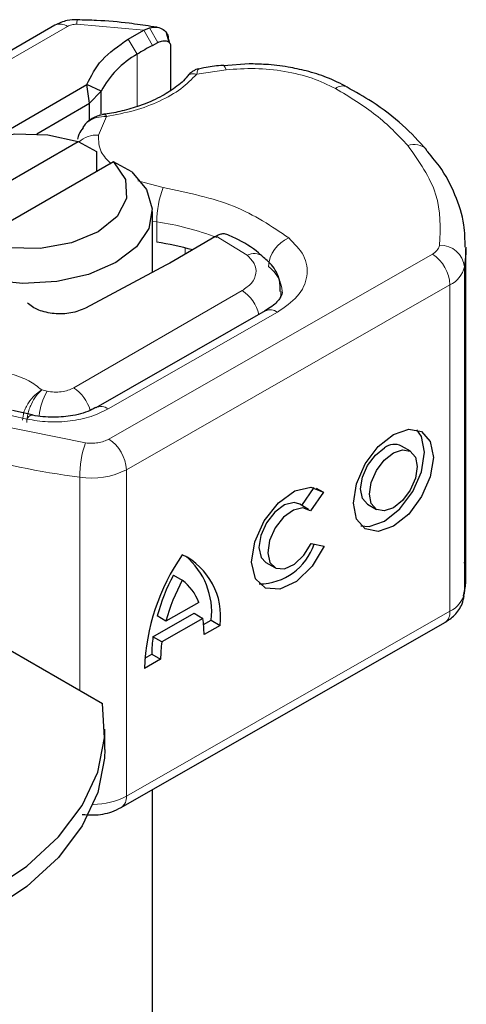
# Model space of a CAD drawing. Units: millimetres. Extents: x 0 to 420, y 0 to 297.
# Drawn here: x 398 to 401, y 138 to 146 of the extents above; entities that cross this region are included whole.
import ezdxf

# ---------------------------------------------------------------- set-up
doc = ezdxf.new("R2010")
doc.units = ezdxf.units.MM

msp = doc.modelspace()

# ---------------------------------------------------------------- linework, layer by layer
at = {"color": 7, "linetype": 'Continuous', "lineweight": 25}
for p, q in [((397.8748, 146.1447), (395.2695, 144.6407)), ((398.4609, 146.0334), (398.586, 146.1056)), ((398.586, 146.1056), (398.6319, 146.1242)), ((398.6945, 146.1276), (398.642, 146.135)), ((398.7906, 146.0046), (398.7681, 146.0831)), ((398.6547, 145.982), (398.6989, 146.0056)), ((398.7843, 146.0296), (398.7929, 146.0014)), ((398.801, 145.975), (398.801, 145.6222)), ((399.4295, 145.8344), (399.2239, 145.8196)), ((397.4138, 145.2557), (398.131, 145.6698)), ((398.1524, 145.5189), (398.131, 145.6698)), ((398.2454, 145.616), (398.131, 145.6698)), ((398.1524, 145.5189), (398.2454, 145.616)), ((398.2454, 145.4349), (398.2454, 145.616)), ((397.7303, 145.2752), (398.1524, 145.5189)), ((398.1524, 145.3834), (398.1524, 145.5189)), ((398.1161, 145.3512), (398.0967, 145.3257)), ((396.9659, 144.5809), (398.0613, 145.2132)), ((398.0613, 145.2132), (398.2064, 145.1337)), ((398.2064, 145.1337), (398.2064, 144.9704)), ((398.3442, 145.05), (397.2487, 144.4176)), ((398.4893, 144.9704), (398.3442, 145.05)), ((398.655, 144.1653), (398.655, 144.6521)), ((399.1562, 144.4492), (398.7935, 144.2398)), ((399.1659, 144.4548), (399.1562, 144.4492)), ((401.1659, 141.7435), (401.1659, 144.3565)), ((398.7615, 144.222), (398.1181, 143.8792)), ((398.7935, 144.2398), (398.7615, 144.222)), ((399.5576, 143.8568), (398.2021, 143.0822)), ((397.6929, 143.024), (397.5362, 143.0607)), ((400.7204, 142.7335), (400.65, 142.7746)), ((394.9327, 142.6319), (398.2543, 140.7143)), ((399.8515, 142.2999), (399.9509, 142.4423)), ((399.9668, 142.438), (400.0238, 142.4048)), ((400.0238, 142.4048), (399.9208, 142.2573)), ((399.9059, 142.2681), (399.8355, 142.3092)), ((400.3783, 142.3087), (400.4487, 142.2677)), ((399.9259, 141.9961), (400.0317, 141.9724)), ((399.5639, 141.8433), (399.6342, 141.8023)), ((398.8243, 141.7418), (398.8946, 141.7008)), ((399.0258, 141.5234), (398.7635, 141.3736)), ((398.6594, 141.2475), (398.9891, 141.4359)), ((398.7635, 141.3736), (398.6931, 141.4146)), ((398.9891, 141.4359), (399.0595, 141.3949)), ((398.4052, 139.8809), (400.9957, 141.3612)), ((399.0595, 141.3949), (398.7298, 141.2065)), ((399.0653, 141.3457), (399.1266, 141.3808)), ((399.1969, 141.3397), (399.0683, 141.2662)), ((399.1266, 141.3808), (399.1969, 141.3397)), ((398.7298, 141.2065), (398.6594, 141.2475)), ((398.5948, 141.0769), (398.6506, 141.1088)), ((398.6506, 141.1088), (398.721, 141.0678)), ((398.721, 141.0678), (398.5923, 140.9942)), ((398.2741, 140.3459), (398.2741, 140.5092)), ((398.655, 133.3838), (398.655, 140.0237))]:
    msp.add_line(p, q, dxfattribs=at)
at = {"color": 8, "linetype": 'Continuous', "lineweight": 18}
for p, q in [((398.586, 146.1056), (398.0498, 146.1516)), ((395.3695, 144.6307), (397.9748, 146.1348)), ((398.586, 146.1056), (398.6547, 145.982)), ((398.6319, 146.1242), (398.6989, 146.0056)), ((398.5336, 145.9121), (398.4609, 146.0334)), ((398.5336, 145.9121), (398.5336, 145.493)), ((399.2444, 145.7877), (399.0096, 145.7513)), ((398.2868, 145.414), (398.2237, 145.2647)), ((398.5397, 144.8983), (398.7416, 144.8451)), ((398.6901, 144.5703), (398.655, 144.5761)), ((398.6901, 144.407), (398.6901, 144.5703)), ((399.4136, 144.3022), (399.1659, 144.4548)), ((398.9169, 144.3111), (398.9169, 144.3613)), ((398.3059, 142.8308), (400.8965, 144.3111)), ((401.1541, 144.2088), (401.1541, 141.5958)), ((398.0247, 143.2408), (399.3733, 144.0194)), ((401.0372, 144.0658), (398.4466, 142.5855)), ((401.0372, 144.0658), (401.0372, 141.4528)), ((398.3013, 143.0719), (399.6569, 143.8465)), ((397.8125, 143.2145), (397.7685, 143.2241)), ((397.4126, 143.0458), (397.6503, 142.9905)), ((397.2018, 142.9873), (398.1192, 142.8005)), ((398.0732, 142.5249), (398.0732, 140.8189)), ((398.4466, 142.5855), (398.4466, 139.9725)), ((398.4466, 139.9725), (401.0372, 141.4528))]:
    msp.add_line(p, q, dxfattribs=at)
at = {"color": 8, "linetype": 'Continuous', "lineweight": 18, "flags": 128}
for points in [[(399.2236, 145.8232), (399.2239, 145.8232), (399.2303, 145.8187), (399.2372, 145.8067), (399.2444, 145.7877)], [(399.6846, 144.0121), (399.6826, 143.9837), (399.6773, 143.9583)], [(397.6503, 142.9905), (397.6638, 143.0085), (397.6768, 143.0195), (397.6888, 143.0232), (397.6922, 143.0228)]]:
    msp.add_lwpolyline(points, dxfattribs=at)
at = {"color": 7, "linetype": 'Continuous', "lineweight": 25, "flags": 128}
for points in [[(396.9659, 144.5809), (396.8715, 144.7222), (396.8614, 144.8736), (396.9367, 145.0187), (397.0893, 145.142), (397.3028, 145.2301), (397.5542, 145.2736), (397.8165, 145.2677), (398.0613, 145.2132)], [(398.3442, 145.05), (398.4386, 144.9086), (398.4487, 144.7572), (398.3733, 144.6121), (398.2207, 144.4889), (398.0072, 144.4007), (397.7558, 144.3573), (397.4936, 144.3631), (397.2487, 144.4176)], [(398.4893, 144.9704), (398.6073, 144.8283), (398.6544, 144.673), (398.6269, 144.5162), (398.527, 144.3695), (398.3621, 144.2439), (398.1445, 144.1487), (397.8904, 144.091), (397.6188, 144.0752), (397.3498, 144.1024), (397.1036, 144.1705)], [(401.1658, 144.3665), (401.1651, 144.3192), (401.1541, 144.2088)], [(399.5556, 143.8556), (399.5574, 143.8566), (399.5576, 143.8568)], [(400.5845, 142.8686), (400.7071, 142.9106), (400.811, 142.8902), (400.8804, 142.8105), (400.9048, 142.6836), (400.8804, 142.5289), (400.811, 142.3698), (400.7071, 142.2307), (400.5845, 142.1326), (400.4619, 142.0906), (400.358, 142.111), (400.2886, 142.1907), (400.2642, 142.3176), (400.2886, 142.4723), (400.358, 142.6314), (400.4619, 142.7706), (400.5845, 142.8686)], [(400.325, 142.1366), (400.3916, 142.1316), (400.5142, 142.1736), (400.6367, 142.2717), (400.7406, 142.4108), (400.8101, 142.5699), (400.8345, 142.7247), (400.8101, 142.8516), (400.7736, 142.9057)], [(400.3783, 142.3087), (400.3371, 142.3562), (400.3225, 142.4321), (400.3371, 142.5247), (400.3786, 142.6199), (400.4408, 142.7032), (400.5142, 142.7618)], [(400.5845, 142.7208), (400.6578, 142.7459), (400.72, 142.7337), (400.7616, 142.686), (400.7761, 142.6101), (400.7616, 142.5175), (400.72, 142.4224), (400.6578, 142.3391), (400.5845, 142.2804), (400.5112, 142.2553), (400.449, 142.2675), (400.4075, 142.3152), (400.3929, 142.3911), (400.4075, 142.4837), (400.449, 142.5789), (400.5112, 142.6621), (400.5845, 142.7208)], [(400.0317, 141.9724), (399.9342, 141.8131), (399.8086, 141.6919), (399.6763, 141.6298), (399.5601, 141.6373), (399.48, 141.7133), (399.4498, 141.8446), (399.4746, 142.0086), (399.5502, 142.1773), (399.6636, 142.3215), (399.7953, 142.4165), (399.9227, 142.446), (400.0238, 142.4048)], [(399.8355, 142.3092), (399.7897, 142.3221), (399.7136, 142.3038), (399.6351, 142.2466), (399.5676, 142.1603), (399.5228, 142.0597), (399.5081, 141.9619), (399.5262, 141.8836), (399.5639, 141.8433)], [(399.9208, 142.2573), (399.86, 142.281), (399.7839, 142.2627), (399.7054, 142.2056), (399.638, 142.1193), (399.5931, 142.0186), (399.5785, 141.9208), (399.5966, 141.8426), (399.6443, 141.7972), (399.7135, 141.7925), (399.7924, 141.8293), (399.8675, 141.9013), (399.9259, 141.9961)], [(401.1541, 141.5958), (401.1651, 141.7063), (401.1659, 141.7435)], [(394.7188, 138.6733), (395.1962, 138.6632), (395.671, 138.6943), (396.1324, 138.7658), (396.5702, 138.8762), (396.9747, 139.023), (397.3368, 139.2029), (397.6485, 139.412), (397.9028, 139.6455), (398.094, 139.8982), (398.2179, 140.1646), (398.2718, 140.4387), (398.2543, 140.7143)], [(398.2741, 140.3459), (398.2718, 140.2754), (398.2179, 140.0013), (398.094, 139.7349), (397.9028, 139.4822), (397.6485, 139.2487), (397.3368, 139.0396), (396.9747, 138.8597), (396.5702, 138.7129), (396.1324, 138.6025), (395.671, 138.531), (395.1962, 138.4999), (394.7188, 138.51)]]:
    msp.add_lwpolyline(points, dxfattribs=at)
at = {"color": 8, "linetype": 'Continuous', "lineweight": 18}
for centre, radius, start, end in [((397.9162, 146.053), 0.1006, 54.38242, 114.30712), ((398.1481, 146.1572), 0.0984, 161.59099, 183.2198), ((400.1791, 145.5593), 0.0982, 68.69839, 126.85565), ((398.2089, 145.0579), 0.2073, 85.91195, 132.87845), ((400.7505, 145.0477), 0.1425, 45.11646, 110.76947), ((399.4566, 144.5689), 0.7665, 158.87464, 179.89607), ((398.3521, 142.3013), 2.294, 69.06112, 81.52861), ((399.8531, 144.1933), 0.27, 113.14735, 176.13494), ((400.8504, 144.4085), 0.1077, 295.34406, 346.11423), ((400.9596, 144.1869), 0.1958, 6.41428, 91.34728), ((399.4702, 144.1959), 0.1204, 55.22316, 118.02094), ((400.7288, 144.0519), 0.3087, 2.56834, 57.09304), ((399.4342, 143.9986), 0.2603, 2.94526, 54.91509), ((400.945, 144.2605), 0.2155, 295.34406, 346.11423), ((399.2059, 143.7584), 0.31, 13.04246, 57.31631), ((399.5983, 143.7656), 0.0998, 54.07491, 114.02523), ((397.8525, 142.9766), 0.3153, 15.44002, 56.91496), ((398.2736, 142.9535), 0.5298, 150.49298, 173.15276), ((398.2436, 142.9972), 0.0944, 52.26467, 117.29097), ((398.9279, 142.5239), 0.8547, 161.11491, 179.93435), ((398.1382, 142.5716), 0.3087, 2.56834, 57.09304), ((399.0542, 149.7937), 7.3347, 254.67454, 262.31431), ((398.1667, 143.1298), 0.6121, 261.22016, 297.21816), ((400.945, 141.6475), 0.2155, 295.34406, 346.11423), ((400.9395, 141.4419), 0.0983, 304.89283, 6.38784), ((398.179, 140.4768), 0.5708, 270.29897, 297.95479), ((398.3518, 139.9603), 0.0956, 303.89403, 7.365)]:
    msp.add_arc(centre, radius, start, end, dxfattribs=at)
at = {"color": 7, "linetype": 'Continuous', "lineweight": 25}
for centre, radius, start, end in [((398.8896, 145.2776), 0.7276, 119.2929, 152.28423), ((400.0124, 143.4884), 2.8392, 118.56774, 121.38991), ((398.3267, 142.0175), 2.4169, 74.40471, 81.35393), ((400.592, 142.6622), 0.1264, 62.69715, 128.02568), ((399.5072, 142.1384), 0.4672, 270.4117, 341.56295), ((400.2906, 140.9361), 1.6993, 145.23579, 178.03979), ((398.6514, 141.4115), 0.5503, 352.51002, 63.76434), ((398.5408, 141.4445), 0.5892, 353.79001, 49.71671), ((400.2036, 140.9991), 1.5666, 151.7011, 164.62187), ((400.2739, 140.9581), 1.5666, 151.7011, 164.62187), ((398.6584, 141.389), 0.3912, 20.10261, 52.85448), ((398.256, 141.2753), 0.8123, 359.36205, 8.4671), ((399.6674, 141.1139), 1.0168, 172.44954, 180.28758), ((399.7377, 141.0729), 1.0168, 172.44954, 180.28758)]:
    msp.add_arc(centre, radius, start, end, dxfattribs=at)
for points, knots in [([(398.0548, 146.1883), (398.0271, 146.1874), (397.9635, 146.1856), (397.9068, 146.1594), (397.8748, 146.1447)], [0, 0, 0, 0, 0.436559, 1, 1, 1, 1]), ([(398.642, 146.135), (398.5847, 146.1436), (398.4422, 146.1649), (398.2453, 146.1825), (398.106, 146.1853), (398.0547, 146.1864)], [0, 0, 0, 0, 0.297635, 0.741149, 1, 1, 1, 1]), ([(398.6319, 146.1242), (398.6528, 146.1273), (398.6926, 146.1331), (398.7423, 146.1128), (398.7772, 146.078), (398.7821, 146.045), (398.7843, 146.0296)], [0, 0, 0, 0, 0.2949533, 0.5626064, 0.7961003, 1, 1, 1, 1]), ([(398.6989, 146.0056), (398.7123, 146.0112), (398.7383, 146.0221), (398.7674, 146.0198), (398.7851, 146.0108), (398.7941, 146.0012), (398.7999, 145.9893), (398.8006, 145.9797), (398.801, 145.975)], [0, 0, 0, 0, 0.29126, 0.565446, 0.687924, 0.802834, 0.90333, 1, 1, 1, 1]), ([(400.2148, 145.6481), (400.1615, 145.6757), (400.0605, 145.7279), (399.8972, 145.7777), (399.7329, 145.8126), (399.5784, 145.8313), (399.4733, 145.8335), (399.4295, 145.8344)], [0, 0, 0, 0, 0.238902, 0.451837, 0.631946, 0.846536, 1, 1, 1, 1]), ([(399.0254, 145.7947), (399.0184, 145.7931), (399.0046, 145.7899), (398.9806, 145.7765), (398.9557, 145.7584), (398.9406, 145.742), (398.933, 145.7338)], [0, 0, 0, 0, 0.264514, 0.516438, 0.760253, 1, 1, 1, 1]), ([(399.2233, 145.8221), (399.2162, 145.8217), (399.1633, 145.8189), (399.0966, 145.8083), (399.0389, 145.7961), (399.0245, 145.793)], [0, 0, 0, 0, 0.104343, 0.776428, 1, 1, 1, 1]), ([(398.9335, 145.7346), (398.9334, 145.7345), (398.9133, 145.7035), (398.8415, 145.645), (398.7164, 145.5638), (398.5693, 145.5002), (398.4176, 145.4585), (398.3171, 145.4344), (398.2626, 145.4308), (398.2558, 145.4304)], [0, 0, 0, 0, 0.000968, 0.215438, 0.420586, 0.64754, 0.82054, 0.977534, 1, 1, 1, 1]), ([(400.851, 145.1467), (400.7894, 145.2134), (400.6628, 145.3506), (400.4456, 145.5176), (400.2814, 145.6093), (400.2133, 145.6474)], [0, 0, 0, 0, 0.355902, 0.732898, 1, 1, 1, 1]), ([(398.2723, 145.4313), (398.2595, 145.4288), (398.2331, 145.4238), (398.1919, 145.4078), (398.1505, 145.3845), (398.1278, 145.3626), (398.1161, 145.3512)], [0, 0, 0, 0, 0.226799, 0.467129, 0.723992, 1, 1, 1, 1]), ([(398.2726, 145.4295), (398.2741, 145.43), (398.2782, 145.4312), (398.2835, 145.4206), (398.2868, 145.414)], [0, 0, 0, 0, 0.376824, 1, 1, 1, 1]), ([(398.1004, 145.3231), (398.0875, 145.3062), (398.0664, 145.2785), (398.0589, 145.2456), (398.0561, 145.2328)], [0, 0, 0, 0, 0.612724, 1, 1, 1, 1]), ([(401.1594, 144.3679), (401.1585, 144.4273), (401.1563, 144.5693), (401.0837, 144.7883), (400.9812, 144.9901), (400.8837, 145.1025), (400.8468, 145.145)], [0, 0, 0, 0, 0.21547, 0.514463, 0.816201, 1, 1, 1, 1]), ([(399.2596, 144.4667), (399.2475, 144.4706), (399.228, 144.4769), (399.1947, 144.4693), (399.1756, 144.4597), (399.1659, 144.4548)], [0, 0, 0, 0, 0.4449023, 0.7165275, 1, 1, 1, 1]), ([(399.5362, 144.2928), (399.5262, 144.3022), (399.4656, 144.3586), (399.3708, 144.4164), (399.279, 144.4567), (399.2591, 144.4654)], [0, 0, 0, 0, 0.134475, 0.812601, 1, 1, 1, 1]), ([(399.6781, 144.0125), (399.6779, 144.0431), (399.6774, 144.1203), (399.6221, 144.2202), (399.5612, 144.2711), (399.5362, 144.2919)], [0, 0, 0, 0, 0.279315, 0.704425, 1, 1, 1, 1]), ([(399.6923, 144.0119), (399.6928, 144.0082), (399.6948, 143.9943), (399.681, 143.9625), (399.6366, 143.9042), (399.5747, 143.8695), (399.5538, 143.8578)], [0, 0, 0, 0, 0.11991, 0.443607, 0.812533, 1, 1, 1, 1]), ([(398.1992, 143.0828), (398.1904, 143.0772), (398.165, 143.061), (398.1012, 143.0379), (398.0004, 143.0118), (397.917, 143.0076), (397.8652, 143.005)], [0, 0, 0, 0, 0.125218, 0.36176, 0.604072, 1, 1, 1, 1]), ([(397.8652, 143.005), (397.8068, 143.0072), (397.7463, 143.0094), (397.694, 143.0225), (397.6923, 143.023)], [0, 0, 0, 0, 0.966876, 1, 1, 1, 1]), ([(401.1459, 141.5756), (401.1534, 141.6097), (401.173, 141.6988), (401.1613, 141.789), (401.1541, 141.8447)], [0, 0, 0, 0, 0.382059, 1, 1, 1, 1]), ([(400.9957, 141.3612), (401.0233, 141.3799), (401.0811, 141.4191), (401.134, 141.497), (401.1475, 141.5537), (401.1525, 141.575)], [0, 0, 0, 0, 0.363938, 0.761472, 1, 1, 1, 1]), ([(398.0922, 139.8261), (398.1218, 139.8236), (398.2024, 139.8168), (398.313, 139.8356), (398.381, 139.8691), (398.4052, 139.8809)], [0, 0, 0, 0, 0.272004, 0.741117, 1, 1, 1, 1])]:
    msp.add_open_spline(points, degree=3, knots=knots, dxfattribs=at)
at = {"color": 8, "linetype": 'Continuous', "lineweight": 18}
for points in [[(398.0498, 146.1516), (398.0429, 146.1516), (398.0291, 146.1514), (398.009, 146.1481), (397.9903, 146.1427), (397.98, 146.1374), (397.9748, 146.1348)], [(400.7, 145.181), (400.6208, 145.2645), (400.4625, 145.4316), (400.2343, 145.5691), (400.1202, 145.6378)], [(400.7, 145.181), (400.7901, 145.053), (400.9704, 144.797), (400.9601, 144.5208), (400.955, 144.3826)], [(398.7416, 144.8451), (398.9398, 144.8033), (399.3362, 144.7197), (399.6101, 144.5343), (399.747, 144.4416)], [(397.529, 143.3513), (397.5768, 143.3351), (397.6725, 143.3026), (397.7365, 143.2502), (397.7685, 143.2241)], [(397.8125, 143.2145), (397.831, 143.2114), (397.8679, 143.2053), (397.9259, 143.2082), (397.9807, 143.2193), (398.01, 143.2337), (398.0247, 143.2408)]]:
    msp.add_open_spline(points, degree=3, dxfattribs=at)
at = {"color": 7, "linetype": 'Continuous', "lineweight": 25}
for points in [[(398.131, 145.6698), (398.1642, 145.737), (398.2306, 145.8714), (398.3841, 145.9794), (398.4609, 146.0334)], [(398.1181, 143.8792), (398.1006, 143.8711), (398.0656, 143.8547), (398.0027, 143.8395), (397.9362, 143.8323), (397.8684, 143.8339), (397.8029, 143.8442), (397.7432, 143.8627), (397.6913, 143.8881), (397.6665, 143.9098), (397.654, 143.9207)]]:
    msp.add_open_spline(points, degree=3, dxfattribs=at)
at = {"color": 8, "linetype": 'Continuous', "lineweight": 18}
for points, knots in [([(399.0096, 145.7513), (398.9703, 145.7117), (398.8906, 145.6314), (398.7172, 145.5334), (398.5148, 145.4561), (398.3622, 145.4279), (398.2868, 145.414)], [0, 0, 0, 0, 0.2470613, 0.5, 0.7529387, 1, 1, 1, 1]), ([(399.0096, 145.7513), (398.998, 145.7533), (398.9747, 145.7574), (398.9475, 145.7495), (398.938, 145.7373), (398.9344, 145.7327)], [0, 0, 0, 0, 0.382999, 0.765998, 1, 1, 1, 1]), ([(399.0246, 145.7925), (399.0229, 145.7915), (399.0189, 145.7892), (399.0131, 145.7653), (399.0096, 145.7513)], [0, 0, 0, 0, 0.414764, 1, 1, 1, 1]), ([(400.1202, 145.6378), (400.0602, 145.6667), (399.9384, 145.7253), (399.7161, 145.7786), (399.4794, 145.8039), (399.322, 145.793), (399.2444, 145.7877)], [0, 0, 0, 0, 0.246452, 0.5, 0.753548, 1, 1, 1, 1]), ([(398.2868, 145.414), (398.2604, 145.4126), (398.2088, 145.4098), (398.1527, 145.382), (398.1235, 145.3609), (398.1162, 145.3513), (398.1161, 145.3512)], [0, 0, 0, 0, 0.401057, 0.783578, 0.998456, 1, 1, 1, 1]), ([(398.2237, 145.2647), (398.2239, 145.2188), (398.2244, 145.1363), (398.2945, 145.0648), (398.3257, 145.033)], [0, 0, 0, 0, 0.555254, 1, 1, 1, 1]), ([(399.747, 144.4416), (399.7921, 144.3957), (399.8853, 144.3011), (399.9069, 144.1337), (399.8353, 143.9709), (399.7151, 143.8871), (399.6569, 143.8465)], [0, 0, 0, 0, 0.242109, 0.5, 0.757891, 1, 1, 1, 1]), ([(399.3733, 144.0194), (399.4008, 144.0387), (399.4576, 144.0787), (399.4908, 144.1561), (399.4799, 144.2356), (399.4352, 144.2805), (399.4136, 144.3022)], [0, 0, 0, 0, 0.242109, 0.5, 0.757891, 1, 1, 1, 1]), ([(397.6156, 142.9812), (397.6177, 143.0025), (397.621, 143.0358), (397.6411, 143.0842), (397.6684, 143.1318), (397.712, 143.1855), (397.7497, 143.2113), (397.7685, 143.2241)], [0, 0, 0, 0, 0.233497, 0.364782, 0.505811, 0.753847, 1, 1, 1, 1]), ([(397.7685, 143.2241), (397.7536, 143.2093), (397.7238, 143.1797), (397.69, 143.1214), (397.6691, 143.071), (397.6533, 143.0199), (397.6506, 142.9857), (397.6488, 142.9635)], [0, 0, 0, 0, 0.246047, 0.494394, 0.630494, 0.760142, 1, 1, 1, 1]), ([(398.3013, 143.0719), (398.2573, 143.0505), (398.1673, 143.0067), (397.998, 142.9721), (397.8191, 142.9632), (397.7058, 142.9815), (397.6503, 142.9905)], [0, 0, 0, 0, 0.244907, 0.5, 0.755093, 1, 1, 1, 1]), ([(398.1192, 142.8005), (398.1359, 142.7989), (398.1694, 142.7958), (398.2198, 142.8007), (398.2674, 142.8117), (398.2931, 142.8244), (398.3059, 142.8308)], [0, 0, 0, 0, 0.249865, 0.499991, 0.749866, 1, 1, 1, 1])]:
    msp.add_open_spline(points, degree=3, knots=knots, dxfattribs=at)

doc.saveas('drawing.dxf')
